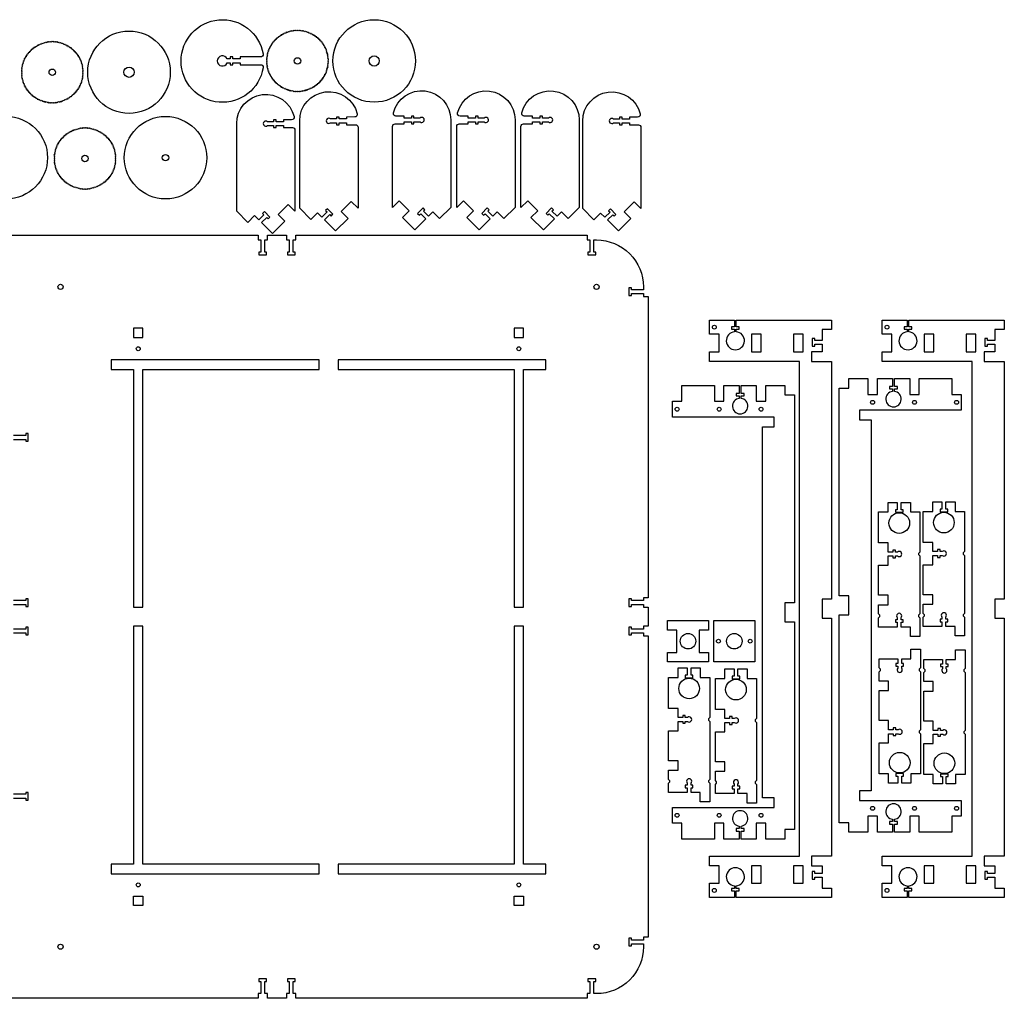
# Model space of a CAD drawing. Extents: x -1 to 50.9, y 0 to 28.4.
# Drawn here: x 27.1 to 50.9, y 0 to 23.7 of the extents above; entities that cross this region are included whole.
import ezdxf

# ---------------------------------------------------------------- set-up
doc = ezdxf.new("R2010")
doc.units = 0
doc.header["$MEASUREMENT"] = 0
doc.layers.add('QUARTER_INCH_CUT', color=1, linetype='CONTINUOUS')

msp = doc.modelspace()

# ---------------------------------------------------------------- linework, layer by layer
at = {"layer": 'QUARTER_INCH_CUT'}
for points in [[(32.909, 22.636, -0.463648), (32.971, 22.563, -11.915954), (32.97, 22.897, -0.464659), (32.908, 22.824), (32.411, 22.824), (32.411, 22.777), (32.234, 22.777), (32.234, 22.824), (32.172, 22.824), (32.172, 22.777), (32.099, 22.777, 5.107038), (32.1, 22.683), (32.172, 22.683), (32.172, 22.636), (32.234, 22.636), (32.234, 22.683), (32.411, 22.683), (32.411, 22.636)], [(35.251, 21.448, -0.485971), (35.191, 21.37), (34.991, 21.369), (34.991, 21.322), (34.815, 21.322), (34.815, 21.369), (34.753, 21.369), (34.753, 21.322), (34.608, 21.322, 2.212928), (34.605, 21.228), (34.753, 21.228), (34.753, 21.181), (34.815, 21.181), (34.815, 21.228), (34.991, 21.228), (34.991, 21.181), (35.209, 21.183, -0.415818), (35.272, 21.12), (35.272, 19.155), (35.109, 19.318), (34.866, 19.075), (35.029, 18.912), (34.728, 18.611), (34.462, 18.876), (34.587, 19.001), (34.62, 18.968), (34.664, 19.012), (34.531, 19.145), (34.487, 19.101), (34.52, 19.067), (34.396, 18.943), (34.293, 19.046), (34.13, 18.883), (33.858, 19.155), (33.858, 21.277, -0.884824)], [(36.19, 21.391, -0.485971), (36.129, 21.468, -0.884824), (37.523, 21.298), (37.523, 19.176), (37.25, 18.904), (37.088, 19.067), (36.985, 18.964), (36.86, 19.088), (36.893, 19.121), (36.849, 19.166), (36.716, 19.033), (36.761, 18.989), (36.794, 19.022), (36.918, 18.897), (36.653, 18.632), (36.351, 18.933), (36.514, 19.096), (36.271, 19.339), (36.108, 19.176), (36.108, 21.141, -0.415818), (36.171, 21.203), (36.389, 21.202), (36.389, 21.249), (36.565, 21.249), (36.565, 21.202), (36.628, 21.202), (36.628, 21.249), (36.776, 21.249, 2.212928), (36.772, 21.343), (36.628, 21.343), (36.628, 21.39), (36.565, 21.39), (36.565, 21.343), (36.389, 21.343), (36.389, 21.39)], [(37.747, 21.391, -0.485971), (37.687, 21.468, -0.884824), (39.08, 21.298), (39.08, 19.176), (38.808, 18.904), (38.646, 19.067), (38.543, 18.964), (38.418, 19.088), (38.451, 19.121), (38.407, 19.166), (38.274, 19.033), (38.319, 18.989), (38.352, 19.022), (38.476, 18.897), (38.211, 18.632), (37.909, 18.933), (38.072, 19.096), (37.829, 19.339), (37.666, 19.176), (37.666, 21.141, -0.415818), (37.729, 21.203), (37.947, 21.202), (37.947, 21.249), (38.123, 21.249), (38.123, 21.202), (38.186, 21.202), (38.186, 21.249), (38.334, 21.249, 2.212928), (38.33, 21.343), (38.186, 21.343), (38.186, 21.39), (38.123, 21.39), (38.123, 21.343), (37.947, 21.343), (37.947, 21.39)], [(39.305, 21.391, -0.485971), (39.245, 21.468, -0.884824), (40.638, 21.298), (40.638, 19.176), (40.366, 18.904), (40.203, 19.067), (40.1, 18.964), (39.976, 19.088), (40.009, 19.121), (39.965, 19.166), (39.832, 19.033), (39.876, 18.989), (39.91, 19.022), (40.034, 18.897), (39.769, 18.632), (39.467, 18.933), (39.63, 19.096), (39.387, 19.339), (39.224, 19.176), (39.224, 21.141, -0.415818), (39.287, 21.203), (39.505, 21.202), (39.505, 21.249), (39.681, 21.249), (39.681, 21.202), (39.744, 21.202), (39.744, 21.249), (39.892, 21.249, 2.212928), (39.888, 21.343), (39.744, 21.343), (39.744, 21.39), (39.681, 21.39), (39.681, 21.343), (39.505, 21.343), (39.505, 21.39)], [(42.114, 21.443, -0.485971), (42.054, 21.365), (41.854, 21.364), (41.854, 21.317), (41.678, 21.317), (41.678, 21.364), (41.616, 21.364), (41.616, 21.317), (41.471, 21.317, 2.212928), (41.468, 21.224), (41.616, 21.224), (41.616, 21.177), (41.678, 21.177), (41.678, 21.224), (41.854, 21.224), (41.854, 21.177), (42.072, 21.178, -0.415818), (42.135, 21.115), (42.135, 19.151), (41.973, 19.313), (41.73, 19.07), (41.892, 18.908), (41.591, 18.606), (41.325, 18.872), (41.45, 18.996), (41.483, 18.963), (41.527, 19.008), (41.395, 19.14), (41.35, 19.096), (41.384, 19.063), (41.259, 18.938), (41.156, 19.041), (40.993, 18.878), (40.721, 19.151), (40.721, 21.272, -0.884824)], [(33.722, 21.38, -0.485971), (33.662, 21.302), (33.462, 21.301), (33.462, 21.254), (33.286, 21.254), (33.286, 21.301), (33.223, 21.301), (33.223, 21.254), (33.079, 21.254, 2.212928), (33.075, 21.16), (33.223, 21.16), (33.223, 21.114), (33.286, 21.114), (33.286, 21.16), (33.462, 21.16), (33.462, 21.114), (33.68, 21.115, -0.415818), (33.743, 21.052), (33.743, 19.088), (33.58, 19.25), (33.337, 19.007), (33.5, 18.844), (33.198, 18.543), (32.933, 18.809), (33.057, 18.933), (33.091, 18.9), (33.135, 18.944), (33.002, 19.077), (32.958, 19.033), (32.991, 19), (32.866, 18.875), (32.764, 18.978), (32.601, 18.815), (32.329, 19.088), (32.329, 21.209, -0.884824)], [(48.898, 11.793), (48.898, 10.82), (48.866, 10.789), (48.866, 10.757), (48.898, 10.726), (48.898, 9.32), (48.866, 9.289), (48.866, 9.257), (48.898, 9.226), (48.898, 8.773), (48.668, 8.773), (48.668, 9.003), (48.444, 9.003), (48.444, 9.117), (48.491, 9.117), (48.491, 9.179), (48.444, 9.179), (48.444, 9.232, 2.21525), (48.351, 9.232), (48.351, 9.179), (48.304, 9.179), (48.304, 9.117), (48.351, 9.117), (48.351, 9.003), (47.898, 9.003), (47.898, 9.226), (47.929, 9.257), (47.929, 9.289), (47.898, 9.32), (47.898, 9.543), (48.128, 9.543), (48.128, 9.773), (47.898, 9.773), (47.898, 10.5), (48.128, 10.5), (48.128, 10.726), (48.241, 10.726), (48.241, 10.679), (48.304, 10.679), (48.304, 10.726), (48.356, 10.726, 2.21525), (48.356, 10.82), (48.304, 10.82), (48.304, 10.867), (48.241, 10.867), (48.241, 10.82), (48.128, 10.82), (48.128, 11.04), (47.898, 11.04), (47.898, 11.793), (48.128, 11.793), (48.128, 12.023), (48.351, 12.023), (48.351, 11.847), (48.304, 11.847), (48.304, 11.784), (48.491, 11.784), (48.491, 11.847), (48.444, 11.847), (48.444, 12.023), (48.668, 12.023), (48.668, 11.793)], [(49.981, 11.805), (49.981, 10.832), (49.95, 10.801), (49.95, 10.77), (49.981, 10.739), (49.981, 9.332), (49.95, 9.301), (49.95, 9.27), (49.981, 9.239), (49.981, 8.785), (49.751, 8.785), (49.751, 9.015), (49.528, 9.015), (49.528, 9.129), (49.575, 9.129), (49.575, 9.192), (49.528, 9.192), (49.528, 9.244, 2.21525), (49.434, 9.244), (49.434, 9.192), (49.387, 9.192), (49.387, 9.129), (49.434, 9.129), (49.434, 9.015), (48.981, 9.015), (48.981, 9.239), (49.012, 9.27), (49.012, 9.301), (48.981, 9.332), (48.981, 9.555), (49.211, 9.555), (49.211, 9.785), (48.981, 9.785), (48.981, 10.512), (49.211, 10.512), (49.211, 10.739), (49.325, 10.739), (49.325, 10.692), (49.387, 10.692), (49.387, 10.739), (49.44, 10.739, 2.21525), (49.44, 10.832), (49.387, 10.832), (49.387, 10.879), (49.325, 10.879), (49.325, 10.832), (49.211, 10.832), (49.211, 11.052), (48.981, 11.052), (48.981, 11.805), (49.211, 11.805), (49.211, 12.035), (49.434, 12.035), (49.434, 11.859), (49.387, 11.859), (49.387, 11.797), (49.575, 11.797), (49.575, 11.859), (49.528, 11.859), (49.528, 12.035), (49.751, 12.035), (49.751, 11.805)], [(48.879, 6.478), (48.879, 6.447), (48.91, 6.416), (48.91, 5.443), (48.68, 5.443), (48.68, 5.213), (48.457, 5.213), (48.457, 5.389), (48.504, 5.389), (48.504, 5.451), (48.316, 5.451), (48.316, 5.389), (48.363, 5.389), (48.363, 5.213), (48.14, 5.213), (48.14, 5.443), (47.91, 5.443), (47.91, 6.196), (48.14, 6.196), (48.14, 6.416), (48.254, 6.416), (48.254, 6.369), (48.316, 6.369), (48.316, 6.416), (48.369, 6.416, 2.21525), (48.369, 6.509), (48.316, 6.509), (48.316, 6.556), (48.254, 6.556), (48.254, 6.509), (48.14, 6.509), (48.14, 6.736), (47.91, 6.736), (47.91, 7.463), (48.14, 7.463), (48.14, 7.693), (47.91, 7.693), (47.91, 7.916), (47.941, 7.947), (47.941, 7.978), (47.91, 8.009), (47.91, 8.233), (48.363, 8.233), (48.363, 8.119), (48.316, 8.119), (48.316, 8.056), (48.363, 8.056), (48.363, 8.004, 2.21525), (48.457, 8.004), (48.457, 8.056), (48.504, 8.056), (48.504, 8.119), (48.457, 8.119), (48.457, 8.233), (48.68, 8.233), (48.68, 8.463), (48.91, 8.463), (48.91, 8.009), (48.879, 7.978), (48.879, 7.947), (48.91, 7.916), (48.91, 6.509)], [(49.962, 6.464), (49.962, 6.433), (49.993, 6.401), (49.993, 5.428), (49.763, 5.428), (49.763, 5.198), (49.54, 5.198), (49.54, 5.375), (49.587, 5.375), (49.587, 5.437), (49.4, 5.437), (49.4, 5.375), (49.447, 5.375), (49.447, 5.198), (49.223, 5.198), (49.223, 5.428), (48.993, 5.428), (48.993, 6.182), (49.223, 6.182), (49.223, 6.401), (49.337, 6.401), (49.337, 6.355), (49.4, 6.355), (49.4, 6.401), (49.452, 6.401, 2.21525), (49.452, 6.495), (49.4, 6.495), (49.4, 6.542), (49.337, 6.542), (49.337, 6.495), (49.223, 6.495), (49.223, 6.722), (48.993, 6.722), (48.993, 7.448), (49.223, 7.448), (49.223, 7.678), (48.993, 7.678), (48.993, 7.901), (49.025, 7.933), (49.025, 7.964), (48.993, 7.995), (48.993, 8.218), (49.447, 8.218), (49.447, 8.105), (49.4, 8.105), (49.4, 8.042), (49.447, 8.042), (49.447, 7.99, 2.21525), (49.54, 7.99), (49.54, 8.042), (49.587, 8.042), (49.587, 8.105), (49.54, 8.105), (49.54, 8.218), (49.763, 8.218), (49.763, 8.448), (49.993, 8.448), (49.993, 7.995), (49.962, 7.964), (49.962, 7.933), (49.993, 7.901), (49.993, 6.495)], [(43.803, 7.782), (43.803, 6.809), (43.771, 6.777), (43.771, 6.746), (43.803, 6.715), (43.803, 5.309), (43.771, 5.277), (43.771, 5.246), (43.803, 5.215), (43.803, 4.762), (43.573, 4.762), (43.573, 4.992), (43.35, 4.992), (43.35, 5.105), (43.396, 5.105), (43.396, 5.168), (43.35, 5.168), (43.35, 5.22, 2.21525), (43.256, 5.22), (43.256, 5.168), (43.209, 5.168), (43.209, 5.105), (43.256, 5.105), (43.256, 4.992), (42.803, 4.992), (42.803, 5.215), (42.834, 5.246), (42.834, 5.277), (42.803, 5.309), (42.803, 5.532), (43.033, 5.532), (43.033, 5.762), (42.803, 5.762), (42.803, 6.488), (43.033, 6.488), (43.033, 6.715), (43.146, 6.715), (43.146, 6.668), (43.209, 6.668), (43.209, 6.715), (43.261, 6.715, 2.21525), (43.261, 6.809), (43.209, 6.809), (43.209, 6.855), (43.146, 6.855), (43.146, 6.809), (43.033, 6.809), (43.033, 7.028), (42.803, 7.028), (42.803, 7.782), (43.033, 7.782), (43.033, 8.012), (43.256, 8.012), (43.256, 7.835), (43.209, 7.835), (43.209, 7.773), (43.396, 7.773), (43.396, 7.835), (43.35, 7.835), (43.35, 8.012), (43.573, 8.012), (43.573, 7.782)], [(44.938, 7.755), (44.938, 6.782), (44.906, 6.751), (44.906, 6.72), (44.938, 6.688), (44.938, 5.282), (44.906, 5.251), (44.906, 5.22), (44.938, 5.188), (44.938, 4.735), (44.708, 4.735), (44.708, 4.965), (44.485, 4.965), (44.485, 5.079), (44.531, 5.079), (44.531, 5.142), (44.485, 5.142), (44.485, 5.194, 2.21525), (44.391, 5.194), (44.391, 5.142), (44.344, 5.142), (44.344, 5.079), (44.391, 5.079), (44.391, 4.965), (43.938, 4.965), (43.938, 5.188), (43.969, 5.22), (43.969, 5.251), (43.938, 5.282), (43.938, 5.505), (44.168, 5.505), (44.168, 5.735), (43.938, 5.735), (43.938, 6.462), (44.168, 6.462), (44.168, 6.688), (44.281, 6.688), (44.281, 6.642), (44.344, 6.642), (44.344, 6.688), (44.396, 6.688, 2.21525), (44.396, 6.782), (44.344, 6.782), (44.344, 6.829), (44.281, 6.829), (44.281, 6.782), (44.168, 6.782), (44.168, 7.002), (43.938, 7.002), (43.938, 7.755), (44.168, 7.755), (44.168, 7.985), (44.391, 7.985), (44.391, 7.809), (44.344, 7.809), (44.344, 7.747), (44.531, 7.747), (44.531, 7.809), (44.485, 7.809), (44.485, 7.985), (44.708, 7.985), (44.708, 7.755)]]:
    msp.add_lwpolyline(points, format="xyb", close=True, dxfattribs=at)
for points in [[(33.068, 22.744), (33.054, 22.76), (33.07, 22.775), (33.056, 22.791), (33.072, 22.805), (33.059, 22.822), (33.076, 22.836), (33.064, 22.854), (33.081, 22.866), (33.069, 22.884), (33.088, 22.896), (33.077, 22.915), (33.095, 22.926), (33.085, 22.945), (33.104, 22.955), (33.095, 22.975), (33.114, 22.985), (33.106, 23.005), (33.126, 23.013), (33.118, 23.033), (33.138, 23.041), (33.131, 23.062), (33.152, 23.069), (33.146, 23.09), (33.167, 23.096), (33.162, 23.117), (33.183, 23.122), (33.178, 23.143), (33.2, 23.148), (33.196, 23.169), (33.218, 23.173), (33.215, 23.194), (33.237, 23.197), (33.235, 23.219), (33.257, 23.22), (33.256, 23.242), (33.278, 23.243), (33.278, 23.264), (33.3, 23.264), (33.301, 23.286), (33.323, 23.285), (33.325, 23.306), (33.347, 23.304), (33.35, 23.326), (33.371, 23.323), (33.375, 23.344), (33.396, 23.34), (33.401, 23.362), (33.422, 23.357), (33.428, 23.378), (33.449, 23.372), (33.456, 23.393), (33.476, 23.387), (33.484, 23.407), (33.504, 23.4), (33.512, 23.42), (33.533, 23.412), (33.542, 23.431), (33.561, 23.422), (33.571, 23.442), (33.591, 23.432), (33.601, 23.451), (33.62, 23.44), (33.632, 23.459), (33.65, 23.447), (33.663, 23.465), (33.681, 23.453), (33.694, 23.47), (33.711, 23.457), (33.725, 23.474), (33.742, 23.461), (33.756, 23.477), (33.772, 23.463), (33.787, 23.478), (33.803, 23.463), (33.819, 23.478), (33.834, 23.463), (33.85, 23.477), (33.865, 23.461), (33.881, 23.474), (33.895, 23.457), (33.913, 23.47), (33.926, 23.453), (33.944, 23.465), (33.956, 23.447), (33.974, 23.459), (33.986, 23.44), (34.005, 23.451), (34.015, 23.432), (34.035, 23.442), (34.045, 23.422), (34.065, 23.431), (34.074, 23.412), (34.094, 23.42), (34.102, 23.4), (34.122, 23.407), (34.13, 23.387), (34.151, 23.393), (34.157, 23.372), (34.178, 23.378), (34.184, 23.357), (34.205, 23.362), (34.21, 23.34), (34.231, 23.344), (34.235, 23.323), (34.257, 23.326), (34.259, 23.304), (34.281, 23.306), (34.283, 23.285), (34.305, 23.286), (34.306, 23.264), (34.328, 23.264), (34.328, 23.243), (34.35, 23.242), (34.349, 23.22), (34.371, 23.219), (34.369, 23.197), (34.391, 23.194), (34.388, 23.173), (34.41, 23.169), (34.406, 23.148), (34.428, 23.143), (34.423, 23.122), (34.445, 23.117), (34.439, 23.096), (34.46, 23.09), (34.454, 23.069), (34.475, 23.062), (34.468, 23.041), (34.488, 23.033), (34.48, 23.013), (34.5, 23.005), (34.492, 22.985), (34.511, 22.975), (34.502, 22.955), (34.521, 22.945), (34.511, 22.926), (34.53, 22.915), (34.518, 22.896), (34.537, 22.884), (34.525, 22.866), (34.543, 22.854), (34.53, 22.836), (34.547, 22.822), (34.534, 22.805), (34.55, 22.791), (34.536, 22.775), (34.552, 22.76), (34.538, 22.744), (34.553, 22.728), (34.538, 22.713), (34.552, 22.697), (34.536, 22.682), (34.55, 22.666), (34.534, 22.652), (34.547, 22.634), (34.53, 22.621), (34.543, 22.603), (34.525, 22.591), (34.537, 22.573), (34.518, 22.561), (34.53, 22.542), (34.511, 22.531), (34.521, 22.512), (34.502, 22.501), (34.511, 22.482), (34.492, 22.472), (34.5, 22.452), (34.48, 22.444), (34.488, 22.423), (34.468, 22.416), (34.475, 22.395), (34.454, 22.388), (34.46, 22.367), (34.439, 22.361), (34.445, 22.34), (34.423, 22.335), (34.428, 22.313), (34.406, 22.309), (34.41, 22.288), (34.388, 22.284), (34.391, 22.263), (34.369, 22.26), (34.371, 22.238), (34.349, 22.237), (34.35, 22.215), (34.328, 22.214), (34.328, 22.193), (34.306, 22.193), (34.305, 22.171), (34.283, 22.172), (34.281, 22.151), (34.259, 22.153), (34.257, 22.131), (34.235, 22.134), (34.231, 22.113), (34.21, 22.116), (34.205, 22.095), (34.184, 22.1), (34.178, 22.079), (34.157, 22.085), (34.151, 22.064), (34.13, 22.07), (34.122, 22.05), (34.102, 22.057), (34.094, 22.037), (34.074, 22.045), (34.065, 22.025), (34.045, 22.035), (34.035, 22.015), (34.015, 22.025), (34.005, 22.006), (33.986, 22.017), (33.974, 21.998), (33.956, 22.01), (33.944, 21.992), (33.926, 22.004), (33.913, 21.986), (33.895, 21.999), (33.881, 21.983), (33.865, 21.996), (33.85, 21.98), (33.834, 21.994), (33.819, 21.979), (33.803, 21.994), (33.787, 21.979), (33.772, 21.994), (33.756, 21.98), (33.742, 21.996), (33.725, 21.983), (33.711, 21.999), (33.694, 21.986), (33.681, 22.004), (33.663, 21.992), (33.65, 22.01), (33.632, 21.998), (33.62, 22.017), (33.601, 22.006), (33.591, 22.025), (33.571, 22.015), (33.561, 22.035), (33.542, 22.025), (33.533, 22.045), (33.512, 22.037), (33.504, 22.057), (33.484, 22.05), (33.476, 22.07), (33.456, 22.064), (33.449, 22.085), (33.428, 22.079), (33.422, 22.1), (33.401, 22.095), (33.396, 22.116), (33.375, 22.113), (33.371, 22.134), (33.35, 22.131), (33.347, 22.153), (33.325, 22.151), (33.323, 22.172), (33.301, 22.171), (33.3, 22.193), (33.278, 22.193), (33.278, 22.214), (33.256, 22.215), (33.257, 22.237), (33.235, 22.238), (33.237, 22.26), (33.215, 22.263), (33.218, 22.284), (33.196, 22.288), (33.2, 22.309), (33.178, 22.313), (33.183, 22.335), (33.162, 22.34), (33.167, 22.361), (33.146, 22.367), (33.152, 22.388), (33.131, 22.395), (33.138, 22.416), (33.118, 22.423), (33.126, 22.444), (33.106, 22.452), (33.114, 22.472), (33.095, 22.482), (33.104, 22.501), (33.085, 22.512), (33.095, 22.531), (33.077, 22.542), (33.088, 22.561), (33.069, 22.573), (33.081, 22.591), (33.064, 22.603), (33.076, 22.621), (33.059, 22.634), (33.072, 22.652), (33.056, 22.666), (33.07, 22.682), (33.054, 22.697), (33.068, 22.713), (33.053, 22.728)], [(27.123, 22.469), (27.108, 22.485), (27.124, 22.5), (27.11, 22.516), (27.127, 22.531), (27.113, 22.548), (27.13, 22.561), (27.118, 22.579), (27.136, 22.591), (27.124, 22.61), (27.142, 22.621), (27.131, 22.64), (27.15, 22.651), (27.139, 22.67), (27.159, 22.681), (27.149, 22.7), (27.169, 22.71), (27.16, 22.73), (27.18, 22.738), (27.172, 22.759), (27.193, 22.767), (27.186, 22.787), (27.206, 22.794), (27.2, 22.815), (27.221, 22.821), (27.216, 22.842), (27.237, 22.847), (27.233, 22.869), (27.254, 22.873), (27.251, 22.895), (27.272, 22.898), (27.27, 22.92), (27.291, 22.922), (27.29, 22.944), (27.311, 22.945), (27.311, 22.967), (27.332, 22.968), (27.333, 22.99), (27.354, 22.989), (27.356, 23.011), (27.377, 23.01), (27.379, 23.032), (27.401, 23.03), (27.404, 23.051), (27.425, 23.048), (27.429, 23.07), (27.451, 23.066), (27.455, 23.087), (27.477, 23.082), (27.482, 23.103), (27.503, 23.098), (27.51, 23.118), (27.531, 23.112), (27.538, 23.132), (27.558, 23.125), (27.567, 23.145), (27.587, 23.137), (27.596, 23.157), (27.616, 23.148), (27.626, 23.167), (27.645, 23.157), (27.656, 23.176), (27.675, 23.165), (27.686, 23.184), (27.705, 23.172), (27.717, 23.19), (27.735, 23.178), (27.748, 23.196), (27.765, 23.183), (27.779, 23.2), (27.796, 23.186), (27.81, 23.202), (27.827, 23.188), (27.842, 23.204), (27.857, 23.188), (27.873, 23.204), (27.888, 23.188), (27.904, 23.202), (27.919, 23.186), (27.936, 23.2), (27.949, 23.183), (27.967, 23.196), (27.98, 23.178), (27.998, 23.19), (28.01, 23.172), (28.029, 23.184), (28.04, 23.165), (28.059, 23.176), (28.07, 23.157), (28.089, 23.167), (28.099, 23.148), (28.119, 23.157), (28.128, 23.137), (28.148, 23.145), (28.156, 23.125), (28.177, 23.132), (28.184, 23.112), (28.205, 23.118), (28.211, 23.098), (28.232, 23.103), (28.238, 23.082), (28.259, 23.087), (28.264, 23.066), (28.285, 23.07), (28.289, 23.048), (28.311, 23.051), (28.314, 23.03), (28.335, 23.032), (28.337, 23.01), (28.359, 23.011), (28.36, 22.989), (28.382, 22.99), (28.382, 22.968), (28.404, 22.967), (28.403, 22.945), (28.425, 22.944), (28.424, 22.922), (28.445, 22.92), (28.443, 22.898), (28.464, 22.895), (28.461, 22.873), (28.482, 22.869), (28.478, 22.847), (28.499, 22.842), (28.494, 22.821), (28.515, 22.815), (28.509, 22.794), (28.529, 22.787), (28.522, 22.767), (28.543, 22.759), (28.535, 22.738), (28.555, 22.73), (28.546, 22.71), (28.566, 22.7), (28.556, 22.681), (28.575, 22.67), (28.565, 22.651), (28.584, 22.64), (28.573, 22.621), (28.591, 22.61), (28.579, 22.591), (28.597, 22.579), (28.584, 22.561), (28.601, 22.548), (28.588, 22.531), (28.605, 22.516), (28.591, 22.5), (28.607, 22.485), (28.592, 22.469), (28.607, 22.454), (28.592, 22.438), (28.607, 22.422), (28.591, 22.408), (28.605, 22.391), (28.588, 22.377), (28.601, 22.36), (28.584, 22.346), (28.597, 22.329), (28.579, 22.316), (28.591, 22.298), (28.573, 22.286), (28.584, 22.267), (28.565, 22.256), (28.575, 22.237), (28.556, 22.227), (28.566, 22.207), (28.546, 22.198), (28.555, 22.178), (28.535, 22.169), (28.543, 22.149), (28.522, 22.141), (28.529, 22.12), (28.509, 22.113), (28.515, 22.092), (28.494, 22.086), (28.499, 22.065), (28.478, 22.06), (28.482, 22.039), (28.461, 22.034), (28.464, 22.013), (28.443, 22.009), (28.445, 21.988), (28.424, 21.985), (28.425, 21.964), (28.403, 21.962), (28.404, 21.94), (28.382, 21.94), (28.382, 21.918), (28.36, 21.918), (28.359, 21.896), (28.337, 21.897), (28.335, 21.876), (28.314, 21.878), (28.311, 21.856), (28.289, 21.859), (28.285, 21.838), (28.264, 21.842), (28.259, 21.82), (28.238, 21.825), (28.232, 21.804), (28.211, 21.81), (28.205, 21.789), (28.184, 21.796), (28.177, 21.775), (28.156, 21.782), (28.148, 21.762), (28.128, 21.771), (28.119, 21.751), (28.099, 21.76), (28.089, 21.74), (28.07, 21.75), (28.059, 21.731), (28.04, 21.742), (28.029, 21.724), (28.01, 21.735), (27.998, 21.717), (27.98, 21.729), (27.967, 21.712), (27.949, 21.725), (27.936, 21.708), (27.919, 21.722), (27.904, 21.705), (27.888, 21.72), (27.873, 21.704), (27.857, 21.719), (27.842, 21.704), (27.827, 21.72), (27.81, 21.705), (27.796, 21.722), (27.779, 21.708), (27.765, 21.725), (27.748, 21.712), (27.735, 21.729), (27.717, 21.717), (27.705, 21.735), (27.686, 21.724), (27.675, 21.742), (27.656, 21.731), (27.645, 21.75), (27.626, 21.74), (27.616, 21.76), (27.596, 21.751), (27.587, 21.771), (27.567, 21.762), (27.558, 21.782), (27.538, 21.775), (27.531, 21.796), (27.51, 21.789), (27.503, 21.81), (27.482, 21.804), (27.477, 21.825), (27.455, 21.82), (27.451, 21.842), (27.429, 21.838), (27.425, 21.859), (27.404, 21.856), (27.401, 21.878), (27.379, 21.876), (27.377, 21.897), (27.356, 21.896), (27.354, 21.918), (27.333, 21.918), (27.332, 21.94), (27.311, 21.94), (27.311, 21.962), (27.29, 21.964), (27.291, 21.985), (27.27, 21.988), (27.272, 22.009), (27.251, 22.013), (27.254, 22.034), (27.233, 22.039), (27.237, 22.06), (27.216, 22.065), (27.221, 22.086), (27.2, 22.092), (27.206, 22.113), (27.186, 22.12), (27.193, 22.141), (27.172, 22.149), (27.18, 22.169), (27.16, 22.178), (27.169, 22.198), (27.149, 22.207), (27.159, 22.227), (27.139, 22.237), (27.15, 22.256), (27.131, 22.267), (27.142, 22.286), (27.124, 22.298), (27.136, 22.316), (27.118, 22.329), (27.13, 22.346), (27.113, 22.36), (27.127, 22.377), (27.11, 22.391), (27.124, 22.408), (27.108, 22.422), (27.123, 22.438), (27.107, 22.454)], [(27.915, 20.378), (27.901, 20.394), (27.917, 20.408), (27.902, 20.425), (27.919, 20.439), (27.906, 20.456), (27.923, 20.469), (27.91, 20.487), (27.928, 20.5), (27.916, 20.518), (27.934, 20.53), (27.923, 20.549), (27.942, 20.56), (27.932, 20.579), (27.951, 20.589), (27.942, 20.609), (27.961, 20.618), (27.953, 20.638), (27.972, 20.647), (27.965, 20.667), (27.985, 20.675), (27.978, 20.696), (27.999, 20.703), (27.993, 20.723), (28.014, 20.73), (28.008, 20.751), (28.029, 20.756), (28.025, 20.777), (28.047, 20.781), (28.043, 20.803), (28.065, 20.806), (28.062, 20.828), (28.084, 20.83), (28.082, 20.852), (28.104, 20.854), (28.103, 20.876), (28.125, 20.876), (28.125, 20.898), (28.147, 20.898), (28.148, 20.919), (28.17, 20.918), (28.172, 20.94), (28.193, 20.938), (28.196, 20.96), (28.218, 20.957), (28.222, 20.978), (28.243, 20.974), (28.248, 20.995), (28.269, 20.991), (28.275, 21.012), (28.296, 21.006), (28.302, 21.027), (28.323, 21.02), (28.331, 21.041), (28.351, 21.033), (28.359, 21.054), (28.379, 21.045), (28.388, 21.065), (28.408, 21.056), (28.418, 21.075), (28.437, 21.066), (28.448, 21.084), (28.467, 21.074), (28.479, 21.092), (28.497, 21.081), (28.509, 21.099), (28.527, 21.087), (28.54, 21.104), (28.558, 21.091), (28.571, 21.108), (28.588, 21.094), (28.603, 21.111), (28.619, 21.096), (28.634, 21.112), (28.65, 21.097), (28.666, 21.112), (28.681, 21.096), (28.697, 21.111), (28.711, 21.094), (28.728, 21.108), (28.742, 21.091), (28.759, 21.104), (28.772, 21.087), (28.79, 21.099), (28.803, 21.081), (28.821, 21.092), (28.833, 21.074), (28.852, 21.084), (28.862, 21.066), (28.882, 21.075), (28.892, 21.056), (28.911, 21.065), (28.92, 21.045), (28.94, 21.054), (28.949, 21.033), (28.969, 21.041), (28.977, 21.02), (28.997, 21.027), (29.004, 21.006), (29.025, 21.012), (29.03, 20.991), (29.052, 20.995), (29.056, 20.974), (29.078, 20.978), (29.082, 20.957), (29.103, 20.96), (29.106, 20.938), (29.128, 20.94), (29.13, 20.918), (29.152, 20.919), (29.153, 20.898), (29.175, 20.898), (29.175, 20.876), (29.197, 20.876), (29.196, 20.854), (29.218, 20.852), (29.216, 20.83), (29.238, 20.828), (29.235, 20.806), (29.257, 20.803), (29.253, 20.781), (29.275, 20.777), (29.27, 20.756), (29.291, 20.751), (29.286, 20.73), (29.307, 20.723), (29.301, 20.703), (29.322, 20.696), (29.315, 20.675), (29.335, 20.667), (29.327, 20.647), (29.347, 20.638), (29.339, 20.618), (29.358, 20.609), (29.349, 20.589), (29.368, 20.579), (29.358, 20.56), (29.376, 20.549), (29.365, 20.53), (29.383, 20.518), (29.372, 20.5), (29.389, 20.487), (29.377, 20.469), (29.394, 20.456), (29.381, 20.439), (29.397, 20.425), (29.383, 20.408), (29.399, 20.394), (29.384, 20.378), (29.4, 20.362), (29.384, 20.347), (29.399, 20.331), (29.383, 20.316), (29.397, 20.299), (29.381, 20.285), (29.394, 20.268), (29.377, 20.255), (29.389, 20.237), (29.372, 20.224), (29.383, 20.206), (29.365, 20.194), (29.376, 20.176), (29.358, 20.165), (29.368, 20.145), (29.349, 20.135), (29.358, 20.115), (29.339, 20.106), (29.347, 20.086), (29.327, 20.077), (29.335, 20.057), (29.315, 20.049), (29.322, 20.029), (29.301, 20.022), (29.307, 20.001), (29.286, 19.995), (29.291, 19.974), (29.27, 19.968), (29.275, 19.947), (29.253, 19.943), (29.257, 19.921), (29.235, 19.918), (29.238, 19.896), (29.216, 19.894), (29.218, 19.872), (29.196, 19.87), (29.197, 19.849), (29.175, 19.848), (29.175, 19.826), (29.153, 19.826), (29.152, 19.805), (29.13, 19.806), (29.128, 19.784), (29.106, 19.786), (29.103, 19.765), (29.082, 19.768), (29.078, 19.746), (29.056, 19.75), (29.052, 19.729), (29.03, 19.734), (29.025, 19.713), (29.004, 19.718), (28.997, 19.697), (28.977, 19.704), (28.969, 19.683), (28.949, 19.691), (28.94, 19.671), (28.92, 19.679), (28.911, 19.659), (28.892, 19.668), (28.882, 19.649), (28.862, 19.659), (28.852, 19.64), (28.833, 19.65), (28.821, 19.632), (28.803, 19.643), (28.79, 19.625), (28.772, 19.638), (28.759, 19.62), (28.742, 19.633), (28.728, 19.616), (28.711, 19.63), (28.697, 19.614), (28.681, 19.628), (28.666, 19.612), (28.65, 19.627), (28.634, 19.612), (28.619, 19.628), (28.603, 19.614), (28.588, 19.63), (28.571, 19.616), (28.558, 19.633), (28.54, 19.62), (28.527, 19.638), (28.509, 19.625), (28.497, 19.643), (28.479, 19.632), (28.467, 19.65), (28.448, 19.64), (28.437, 19.659), (28.418, 19.649), (28.408, 19.668), (28.388, 19.659), (28.379, 19.679), (28.359, 19.671), (28.351, 19.691), (28.331, 19.683), (28.323, 19.704), (28.302, 19.697), (28.296, 19.718), (28.275, 19.713), (28.269, 19.734), (28.248, 19.729), (28.243, 19.75), (28.222, 19.746), (28.218, 19.768), (28.196, 19.765), (28.193, 19.786), (28.172, 19.784), (28.17, 19.806), (28.148, 19.805), (28.147, 19.826), (28.125, 19.826), (28.125, 19.848), (28.103, 19.849), (28.104, 19.87), (28.082, 19.872), (28.084, 19.894), (28.062, 19.896), (28.065, 19.918), (28.043, 19.921), (28.047, 19.943), (28.025, 19.947), (28.029, 19.968), (28.008, 19.974), (28.014, 19.995), (27.993, 20.001), (27.999, 20.022), (27.978, 20.029), (27.985, 20.049), (27.965, 20.057), (27.972, 20.077), (27.953, 20.086), (27.961, 20.106), (27.942, 20.115), (27.951, 20.135), (27.932, 20.145), (27.942, 20.165), (27.923, 20.176), (27.934, 20.194), (27.916, 20.206), (27.928, 20.224), (27.91, 20.237), (27.923, 20.255), (27.906, 20.268), (27.919, 20.285), (27.902, 20.299), (27.917, 20.316), (27.901, 20.331), (27.915, 20.347), (27.9, 20.362)], [(44.819, 15.674), (45.049, 15.674), (45.049, 16.1), (44.819, 16.1)], [(45.836, 15.674), (46.066, 15.674), (46.066, 16.1), (45.836, 16.1)], [(49.006, 15.674), (49.236, 15.674), (49.236, 16.1), (49.006, 16.1)], [(50.023, 15.674), (50.253, 15.674), (50.253, 16.1), (50.023, 16.1)], [(30.057, 15.48), (29.827, 15.48), (29.287, 15.48), (29.287, 15.25), (29.827, 15.25), (29.827, 9.48), (30.057, 9.48), (30.057, 15.25), (34.327, 15.25), (34.327, 15.48)], [(39.287, 15.48), (39.057, 15.48), (34.787, 15.48), (34.787, 15.25), (39.057, 15.25), (39.057, 9.48), (39.287, 9.48), (39.287, 15.25), (39.827, 15.25), (39.827, 15.48)], [(43.006, 8.928), (42.776, 8.928), (42.776, 9.158), (43.776, 9.158), (43.776, 8.928), (43.546, 8.928), (43.546, 8.388), (43.776, 8.388), (43.776, 8.158), (42.776, 8.158), (42.776, 8.388), (43.006, 8.388)], [(44.898, 9.159), (44.898, 8.159), (43.898, 8.159), (43.898, 9.159)], [(30.057, 3.25), (30.057, 9.02), (29.827, 9.02), (29.827, 3.25), (29.287, 3.25), (29.287, 3.02), (29.827, 3.02), (30.057, 3.02), (34.327, 3.02), (34.327, 3.25)], [(39.287, 3.02), (39.827, 3.02), (39.827, 3.25), (39.287, 3.25), (39.287, 9.02), (39.057, 9.02), (39.057, 3.25), (34.787, 3.25), (34.787, 3.02), (39.057, 3.02)], [(45.049, 2.788), (45.049, 3.214), (44.819, 3.214), (44.819, 2.788)], [(46.066, 2.788), (46.066, 3.214), (45.836, 3.214), (45.836, 2.788)], [(49.236, 2.788), (49.236, 3.214), (49.006, 3.214), (49.006, 2.788)], [(50.253, 2.788), (50.253, 3.214), (50.023, 3.214), (50.023, 2.788)]]:
    msp.add_lwpolyline(points, close=True, dxfattribs=at)
msp.add_lwpolyline([(25.787, 18.5), (32.847, 18.5), (32.847, 18.387), (32.916, 18.387), (32.916, 18.094), (32.869, 18.094), (32.869, 18.031), (33.056, 18.031), (33.056, 18.094), (33.009, 18.094), (33.009, 18.387), (33.077, 18.387), (33.077, 18.5), (33.537, 18.5), (33.537, 18.387), (33.606, 18.387), (33.606, 18.094), (33.559, 18.094), (33.559, 18.031), (33.746, 18.031), (33.746, 18.094), (33.699, 18.094), (33.699, 18.387), (33.763, 18.387), (33.763, 18.5), (40.827, 18.5), (40.827, 18.387), (40.896, 18.387), (40.896, 18.094), (40.849, 18.094), (40.849, 18.031), (41.036, 18.031), (41.036, 18.094), (40.989, 18.094), (40.989, 18.387), (41.057, 18.387, -0.414214), (42.194, 17.25), (42.194, 17.182), (41.901, 17.182), (41.901, 17.229), (41.839, 17.229), (41.839, 17.041), (41.901, 17.041), (41.901, 17.088), (42.194, 17.088), (42.194, 17.02), (42.307, 17.02), (42.307, 9.71), (42.194, 9.71), (42.194, 9.642), (41.901, 9.642), (41.901, 9.689), (41.839, 9.689), (41.839, 9.501), (41.901, 9.501), (41.901, 9.548), (42.194, 9.548), (42.194, 9.48), (42.307, 9.48), (42.307, 9.02), (42.194, 9.02), (42.194, 8.952), (41.901, 8.952), (41.901, 8.999), (41.839, 8.999), (41.839, 8.811), (41.901, 8.811), (41.901, 8.858), (42.194, 8.858), (42.194, 8.79), (42.307, 8.79), (42.307, 1.48), (42.194, 1.48), (42.194, 1.412), (41.901, 1.412), (41.901, 1.459), (41.839, 1.459), (41.839, 1.271), (41.901, 1.271), (41.901, 1.318), (42.194, 1.318), (42.194, 1.25, -0.414214), (41.057, 0.113), (40.989, 0.113), (40.989, 0.406), (41.036, 0.406), (41.036, 0.469), (40.849, 0.469), (40.849, 0.406), (40.896, 0.406), (40.896, 0.113), (40.827, 0.113), (40.827, 0), (33.763, 0), (33.763, 0.113), (33.699, 0.113), (33.699, 0.406), (33.746, 0.406), (33.746, 0.469), (33.559, 0.469), (33.559, 0.406), (33.606, 0.406), (33.606, 0.113), (33.537, 0.113), (33.537, 0), (33.077, 0), (33.077, 0.113), (33.009, 0.113), (33.009, 0.406), (33.056, 0.406), (33.056, 0.469), (32.869, 0.469), (32.869, 0.406), (32.916, 0.406), (32.916, 0.113), (32.847, 0.113), (32.847, 0), (25.787, 0)], format="xyb", dxfattribs=at)
at = {"layer": 'QUARTER_INCH_CUT', "linetype": 'CONTINUOUS'}
for points in [[(29.827, 16.02), (30.057, 16.02), (30.057, 16.25), (29.827, 16.25)], [(39.057, 16.02), (39.287, 16.02), (39.287, 16.25), (39.057, 16.25)], [(29.827, 2.48), (30.057, 2.48), (30.057, 2.25), (29.827, 2.25)], [(39.057, 2.48), (39.287, 2.48), (39.287, 2.25), (39.057, 2.25)]]:
    msp.add_lwpolyline(points, close=True, dxfattribs=at)
for points in [[(46.759, 16.444), (46.759, 16.214), (46.529, 16.214), (46.529, 15.953), (46.352, 15.953), (46.352, 16), (46.29, 16), (46.29, 15.812), (46.352, 15.812), (46.352, 15.859), (46.529, 15.859), (46.529, 15.674), (46.269, 15.674), (46.269, 15.444), (46.759, 15.444), (46.759, 9.674), (46.529, 9.674), (46.529, 9.214), (46.759, 9.214), (46.759, 9.214), (46.759, 9.214), (46.759, 3.444), (46.269, 3.444), (46.269, 3.214), (46.529, 3.214), (46.529, 3.029), (46.352, 3.029), (46.352, 3.076), (46.29, 3.076), (46.29, 2.889), (46.352, 2.889), (46.352, 2.935), (46.529, 2.935), (46.529, 2.674), (46.759, 2.674), (46.759, 2.674), (46.759, 2.444), (44.445, 2.444), (44.445, 2.604), (44.517, 2.604), (44.517, 2.666), (44.445, 2.666), (44.445, 2.725, 20.904544), (44.403, 2.725), (44.403, 2.666), (44.33, 2.666), (44.33, 2.604), (44.403, 2.604), (44.403, 2.444), (43.799, 2.444), (43.799, 2.788), (44.029, 2.788), (44.029, 3.214), (43.799, 3.214), (43.799, 3.444), (45.982, 3.444), (45.982, 15.444), (43.799, 15.444), (43.799, 15.674), (44.029, 15.674), (44.029, 16.1), (43.799, 16.1), (43.799, 16.444), (44.403, 16.444), (44.403, 16.285), (44.33, 16.285), (44.33, 16.222), (44.403, 16.222), (44.403, 16.163, 20.904544), (44.445, 16.163), (44.445, 16.222), (44.517, 16.222), (44.517, 16.285), (44.445, 16.285), (44.445, 16.444)], [(50.946, 16.444), (50.946, 16.214), (50.716, 16.214), (50.716, 15.953), (50.54, 15.953), (50.54, 16), (50.478, 16), (50.478, 15.812), (50.54, 15.812), (50.54, 15.859), (50.716, 15.859), (50.716, 15.674), (50.456, 15.674), (50.456, 15.444), (50.946, 15.444), (50.946, 9.674), (50.716, 9.674), (50.716, 9.214), (50.946, 9.214), (50.946, 9.214), (50.946, 9.214), (50.946, 3.444), (50.456, 3.444), (50.456, 3.214), (50.716, 3.214), (50.716, 3.029), (50.54, 3.029), (50.54, 3.076), (50.478, 3.076), (50.478, 2.889), (50.54, 2.889), (50.54, 2.935), (50.716, 2.935), (50.716, 2.674), (50.946, 2.674), (50.946, 2.674), (50.946, 2.444), (48.632, 2.444), (48.632, 2.604), (48.705, 2.604), (48.705, 2.666), (48.632, 2.666), (48.632, 2.725, 20.904544), (48.59, 2.725), (48.59, 2.666), (48.518, 2.666), (48.518, 2.604), (48.59, 2.604), (48.59, 2.444), (47.986, 2.444), (47.986, 2.788), (48.216, 2.788), (48.216, 3.214), (47.986, 3.214), (47.986, 3.444), (50.169, 3.444), (50.169, 15.444), (47.986, 15.444), (47.986, 15.674), (48.216, 15.674), (48.216, 16.1), (47.986, 16.1), (47.986, 16.444), (48.59, 16.444), (48.59, 16.285), (48.518, 16.285), (48.518, 16.222), (48.59, 16.222), (48.59, 16.163, 20.904544), (48.632, 16.163), (48.632, 16.222), (48.705, 16.222), (48.705, 16.285), (48.632, 16.285), (48.632, 16.444)], [(45.855, 9.59), (45.625, 9.59), (45.625, 9.13), (45.855, 9.13), (45.855, 4.09), (45.625, 4.09), (45.625, 3.86), (45.162, 3.86), (45.162, 4.245), (44.932, 4.245), (44.932, 3.86), (44.561, 3.86), (44.561, 4.052), (44.634, 4.052), (44.634, 4.115), (44.561, 4.115), (44.561, 4.174, 17.800966), (44.519, 4.174), (44.519, 4.115), (44.446, 4.115), (44.446, 4.052), (44.519, 4.052), (44.519, 3.86), (44.145, 3.86), (44.145, 4.245), (43.915, 4.245), (43.915, 3.86), (43.125, 3.86), (43.125, 4.245), (42.895, 4.245), (42.895, 4.63), (45.365, 4.63), (45.365, 4.86), (45.078, 4.86), (45.078, 13.86), (45.365, 13.86), (45.365, 14.09), (42.895, 14.09), (42.895, 14.475), (43.125, 14.475), (43.125, 14.86), (43.915, 14.86), (43.915, 14.475), (44.145, 14.475), (44.145, 14.86), (44.519, 14.86), (44.519, 14.668), (44.446, 14.668), (44.446, 14.605), (44.519, 14.605), (44.519, 14.546, 17.800966), (44.561, 14.546), (44.561, 14.605), (44.634, 14.605), (44.634, 14.668), (44.561, 14.668), (44.561, 14.86), (44.932, 14.86), (44.932, 14.475), (45.162, 14.475), (45.162, 14.86), (45.625, 14.86), (45.625, 14.63), (45.855, 14.63)], [(46.944, 9.298), (47.174, 9.298), (47.174, 9.758), (46.944, 9.758), (46.944, 14.798), (47.174, 14.798), (47.174, 15.028), (47.637, 15.028), (47.637, 14.643), (47.867, 14.643), (47.867, 15.028), (48.238, 15.028), (48.238, 14.836), (48.165, 14.836), (48.165, 14.774), (48.238, 14.774), (48.238, 14.715, 17.800966), (48.28, 14.715), (48.28, 14.774), (48.353, 14.774), (48.353, 14.836), (48.28, 14.836), (48.28, 15.028), (48.654, 15.028), (48.654, 14.643), (48.884, 14.643), (48.884, 15.028), (49.674, 15.028), (49.674, 14.643), (49.904, 14.643), (49.904, 14.258), (47.434, 14.258), (47.434, 14.028), (47.721, 14.028), (47.721, 5.028), (47.434, 5.028), (47.434, 4.798), (49.904, 4.798), (49.904, 4.413), (49.674, 4.413), (49.674, 4.028), (48.884, 4.028), (48.884, 4.413), (48.654, 4.413), (48.654, 4.028), (48.28, 4.028), (48.28, 4.22), (48.353, 4.22), (48.353, 4.283), (48.28, 4.283), (48.28, 4.342, 17.800966), (48.238, 4.342), (48.238, 4.283), (48.165, 4.283), (48.165, 4.22), (48.238, 4.22), (48.238, 4.028), (47.867, 4.028), (47.867, 4.413), (47.637, 4.413), (47.637, 4.028), (47.174, 4.028), (47.174, 4.258), (46.944, 4.258)]]:
    msp.add_lwpolyline(points, format="xyb", close=True, dxfattribs=at)
at = {"layer": 'QUARTER_INCH_CUT'}
for points in [[(26.92, 13.553), (27.214, 13.553), (27.214, 13.506), (27.276, 13.506), (27.276, 13.693), (27.214, 13.693), (27.214, 13.646), (26.92, 13.646)], [(26.92, 9.548), (27.214, 9.548), (27.214, 9.501), (27.276, 9.501), (27.276, 9.689), (27.214, 9.689), (27.214, 9.642), (26.92, 9.642)], [(26.92, 8.858), (27.214, 8.858), (27.214, 8.811), (27.276, 8.811), (27.276, 8.999), (27.214, 8.999), (27.214, 8.952), (26.92, 8.952)], [(26.92, 4.854), (27.214, 4.854), (27.214, 4.807), (27.276, 4.807), (27.276, 4.994), (27.214, 4.994), (27.214, 4.947), (26.92, 4.947)]]:
    msp.add_lwpolyline(points, dxfattribs=at)
at = {"layer": 'QUARTER_INCH_CUT', "linetype": 'CONTINUOUS'}
for centre, radius in [((35.664, 22.728), 1), ((29.718, 22.454), 1), ((35.664, 22.728), 0.124), ((29.718, 22.454), 0.124), ((43.914, 16.272), 0.0469), ((48.101, 16.272), 0.0469), ((29.942, 15.75), 0.0469), ((39.172, 15.75), 0.0469), ((29.942, 2.75), 0.0469), ((39.172, 2.75), 0.0469), ((43.914, 2.616), 0.0469), ((48.101, 2.616), 0.0469)]:
    msp.add_circle(centre, radius, dxfattribs=at)
at = {"layer": 'QUARTER_INCH_CUT'}
for centre, radius in [((33.803, 22.728), 0.0781), ((27.857, 22.454), 0.0781), ((26.742, 20.383), 1), ((30.604, 20.383), 1), ((28.65, 20.362), 0.0781), ((30.604, 20.383), 0.0781), ((28.057, 17.25), 0.0625), ((41.057, 17.25), 0.0625), ((43.01, 14.283), 0.0469), ((44.03, 14.283), 0.0469), ((45.047, 14.283), 0.0469), ((47.752, 14.451), 0.0469), ((48.769, 14.451), 0.0469), ((49.789, 14.451), 0.0469), ((48.398, 11.523), 0.25), ((49.481, 11.535), 0.25), ((43.276, 8.658), 0.188), ((44.398, 8.659), 0.188), ((44.013, 8.659), 0.0469), ((44.783, 8.659), 0.0469), ((43.303, 7.512), 0.25), ((44.438, 7.485), 0.25), ((48.41, 5.713), 0.25), ((49.493, 5.698), 0.25), ((47.752, 4.606), 0.0469), ((48.769, 4.606), 0.0469), ((49.789, 4.606), 0.0469), ((43.01, 4.438), 0.0469), ((44.03, 4.438), 0.0469), ((45.047, 4.438), 0.0469), ((28.057, 1.25), 0.0625), ((41.057, 1.25), 0.0625)]:
    msp.add_circle(centre, radius, dxfattribs=at)

doc.saveas('drawing.dxf')
